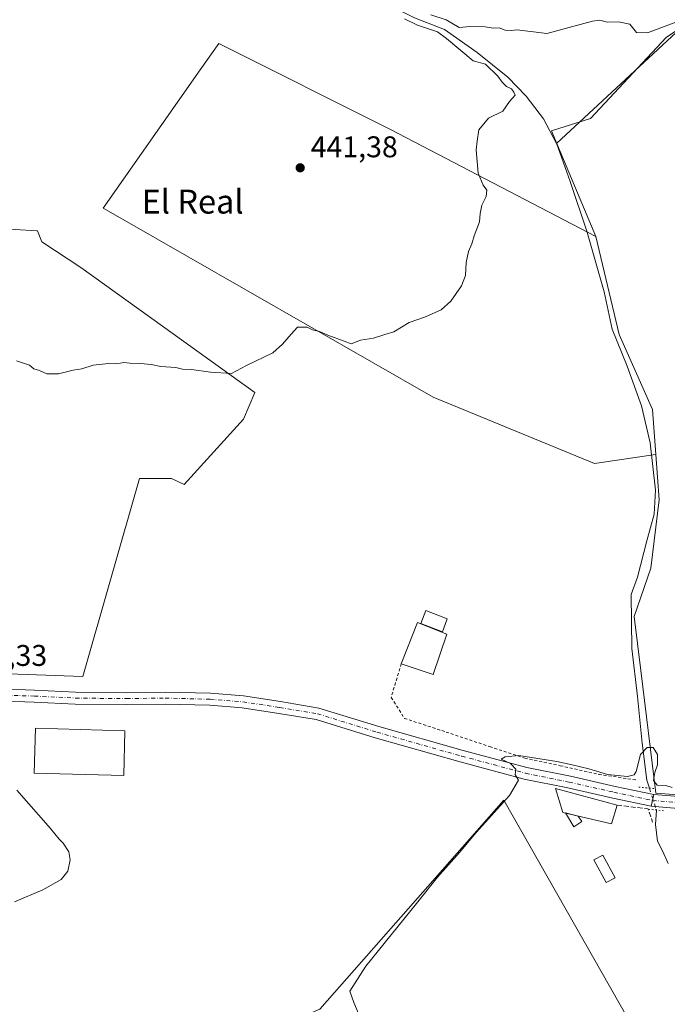
# Model space of a CAD drawing. Units: metres. Extents: x 549625 to 553066, y 4705475 to 4707815.
# Drawn here: x 552591 to 552808, y 4706895 to 4707225 of the extents above; entities that cross this region are included whole.
import ezdxf
from ezdxf.enums import TextEntityAlignment as Align

# ---------------------------------------------------------------- set-up
doc = ezdxf.new("R2010")
doc.units = ezdxf.units.M
doc.header["$MEASUREMENT"] = 0
for name, pattern in [('DGN Style 2', [1.6480167562047852, 0.988810053722871, -0.6592067024819142]), ('DGN Style 3', [2.307223458686699, 1.648016756204785, -0.6592067024819142]), ('DGN Style 4', [2.6384748266838614, 1.318413404963828, -0.6592067024819142, 0.001648016756204785, -0.6592067024819142]), ('DGN Style 5', [1.1536117293433497, 0.4944050268614355, -0.6592067024819142])]:
    doc.linetypes.add(name, pattern=pattern)
for name, color, linetype, lineweight in [('Corriente natural lineal', 142, 'Continuous', 13), ('Corriente natural lineal oculto', 9, 'DGN Style 4', 13), ('Cultivos herbáceos CxS', 92, 'Continuous', 0), ('Cultivos leñosos CxS', 92, 'Continuous', 0), ('Curva de nivel normal', 30, 'Continuous', 0), ('Edificación Cxs', 1, 'Continuous', 13), ('Edificación industrial Cxs', 135, 'Continuous', 13), ('Edificación ligera Cxs', 1, 'Continuous', 0), ('Estanque Cxs', 5, 'Continuous', 0), ('Muro lineal', 1, 'DGN Style 3', 13), ('Pastizal CxS', 92, 'Continuous', 0), ('Piscina CxS', 4, 'Continuous', 0), ('Pista no pavimentada Cxs', 111, 'Continuous', 0), ('Pista no pavimentada eje', 91, 'DGN Style 4', 0), ('Pista pavimentada Cxs', 135, 'Continuous', 0), ('Pista pavimentada eje', 135, 'DGN Style 4', 0), ('Puente lineal', 2, 'DGN Style 5', 0), ('Punto de cota en terreno', 7, 'Continuous', 0), ('Rótulo de punto de cota en terreno', 7, 'Continuous', 0), ('Texto cartográfico', 7, 'Continuous', 0), ('Valla', 7, 'DGN Style 2', 0)]:
    doc.layers.add(name, color=color, linetype=linetype, lineweight=lineweight)
doc.styles.add('Style-Arial', font='txt')

# ---------------------------------------------------------------- blocks, each defined once
blk = doc.blocks.new('*U20')
at = {"layer": 'Cultivos herbáceos CxS', "color": 92, "linetype": 'Continuous', "lineweight": 0}
for points in [[(552577.7326999997, 4707005.807700001, 438.1972999999998), (552612.0867, 4707004.622500001, 437.5353000000032), (552631.0418999996, 4707070.960300001, 438.4824999999983), (552641.7034, 4707070.960100001, 438.8708999999944), (552646.0240000002, 4707068.9078, 438.7295000000013), (552646.0258999999, 4707068.9134, 438.7301000000007), (552665.8849, 4707090.758300001, 439.5259999999981), (552669.5889999997, 4707099.754100001, 439.8353000000062), (552611.3805999998, 4707141.5584, 442.2820999999968), (552598.3299000004, 4707150.1808, 443.5736000000034), (552596.8989000004, 4707153.8226, 444.1774000000005), (552596.6727999998, 4707153.8367, 444.1744000000036), (552553.0070000002, 4707156.566299999, 443.3785999999964)], [(552812.8611000003, 4707222.2161, 440.3509999999952), (552807.3754000004, 4707218.558700001, 440.2838000000047), (552782.0144999997, 4707191.428900001, 439.4379000000045), (552769.0394000001, 4707187.3003, 439.7256000000052), (552777.6876999997, 4707166.5437, 439.3222999999998), (552783.7827000003, 4707151.9145, 439.1889999999985), (552715.0793000003, 4707187.7577, 440.9198999999935), (552657.5425000004, 4707216.5747, 443.1067999999942), (552651.3306, 4707207.723099999, 443.4961000000039), (552618.8251, 4707161.405099999, 443.4214000000065), (552626.0607000003, 4707157.260199999, 442.6551999999938), (552729.3849999999, 4707098.1666, 439.2073999999994), (552783.3601000002, 4707075.941600001, 437.6972999999998), (552803.8174999999, 4707078.9606, 437.5345999999991), (552803.9501999998, 4707078.9976, 437.5126000000019), (552805.0743000006, 4707063.818700001, 437.0243000000046), (552802.2830999997, 4707040.935500001, 436.8095999999932), (552796.7015000005, 4707024.7501, 436.5228000000062), (552798.9293000001, 4707006.583500001, 435.811600000001), (552803.9565000003, 4706965.5887, 434.8479999999981), (552839.9205, 4706962.845699999, 435.1852999999974)]]:
    blk.add_polyline3d(points, dxfattribs=at)
blk.add_polyline3d([(552830.4506999999, 4706826.8969, 432.1824999999953), (552753.0558000002, 4706963.159499999, 435.9680999999982), (552691.4541999997, 4706893.2685, 436.0121000000072), (552628.6688999999, 4706866.0233, 436.7877000000008), (552610.8995000003, 4706864.8389, 436.7734999999957), (552652.8262, 4706701.959899999, 433.8781000000017), (552662.9784000004, 4706705.5855, 433.8353999999963), (552691.6168999998, 4706727.350099999, 434.6965999999957), (552702.2269000001, 4706737.9593, 434.7863999999972), (552708.7998000003, 4706744.5317, 434.8635999999969), (552734.0018999996, 4706765.1511, 435.1300000000047), (552769.5135000004, 4706784.6239, 434.4094000000041), (552798.1518999999, 4706804.0977, 432.476999999999), (552826.7903000005, 4706824.7163, 432.195200000002)], close=True, dxfattribs=at)
blk = doc.blocks.new('5PATER')
at = {"layer": 'Pastizal CxS', "linetype": 'Continuous', "lineweight": 0}
h = blk.add_hatch(color=51, dxfattribs=at)
edge = h.paths.add_edge_path()
edge.add_ellipse((0, 0), major_axis=(-0.1095731443231308, -0.1110710700762829), ratio=0.9994222409660322, start_angle=0, end_angle=360)

msp = doc.modelspace()

# ---------------------------------------------------------------- linework, layer by layer
at = {"layer": 'Corriente natural lineal', "color": 142, "linetype": 'Continuous', "lineweight": 13}
for points in [[(552893.4924999997, 4707401.0131, 445.6879000000045), (552892.6176000005, 4707395.861199999, 445.630799999999), (552891.2951999997, 4707394.244100001, 445.6385000000009), (552886.3342000004, 4707386.8027, 445.351999999999), (552880.3810999999, 4707375.2272, 444.8598999999958), (552878.3967000004, 4707362.328700001, 444.4094999999944), (552873.1051000003, 4707335.208799999, 444.569399999993), (552870.4592000004, 4707325.617699999, 444.351800000004), (552866.4905000003, 4707314.703600001, 444.3487000000023), (552850.2846999997, 4707280.9691, 443.8303000000015), (552838.7090999996, 4707250.541999999, 441.777900000001), (552830.1102, 4707240.2894, 441.2474999999977), (552813.9044000005, 4707223.091399999, 440.3659999999945), (552770.6381999999, 4707183.1029, 439.6912000000011)], [(552648.3443, 4707293.4091, 441.9331999999995), (552653.5697999997, 4707284.699899999, 441.804999999993), (552666.7989999996, 4707269.3541, 441.4731999999931), (552677.9115000004, 4707257.1832, 441.1294000000053), (552690.3470000001, 4707244.7478, 441.1736999999994), (552695.6386000002, 4707239.985300001, 440.7765000000073), (552703.8406999996, 4707233.3707, 440.8034000000043), (552717.3344999999, 4707228.079, 440.4418000000006), (552723.1553999997, 4707225.168600001, 440.4472999999998), (552733.2094999999, 4707221.1998, 440.1597000000039), (552744.0575000001, 4707213.526900001, 439.9128999999957), (552754.3762999997, 4707205.3248, 439.8092000000034), (552760.4617, 4707198.9748, 439.8083999999944), (552766.2824999997, 4707191.3018, 439.6540999999997), (552770.6381999999, 4707183.1029, 439.6912000000011)], [(552770.6381999999, 4707183.1029, 439.6912000000011), (552770.7805000005, 4707182.835100001, 439.6842000000034), (552775.2784000002, 4707170.399700001, 439.3628000000026), (552780.8345999997, 4707153.730900001, 439.4045000000042), (552786.6555000005, 4707133.357999999, 439.4627999999939), (552789.3013000004, 4707120.922499999, 438.6774000000005), (552794.3284, 4707108.4871, 438.3516999999993), (552799.0909000002, 4707095.257900001, 437.9521999999997), (552802.0014000004, 4707082.8224, 437.6738000000041), (552803.8534000004, 4707066.9474, 437.0316000000021), (552803.3243000006, 4707059.0099, 437.2715999999928), (552800.943, 4707050.014000001, 437.3454999999958), (552797.7680000003, 4707037.8432, 436.7287999999971), (552795.6513, 4707032.022299999, 436.6613999999972), (552795.9159000004, 4707014.0306, 435.9523999999947), (552797.7680000003, 4706997.891000001, 435.8899999999995), (552799.3554999996, 4706982.2806, 435.5531999999948), (552800.943, 4706969.845100001, 434.9413999999961), (552801.7819999997, 4706967.2367, 434.7360999999946)], [(552804.1401000004, 4706959.905099999, 434.6573999999965), (552803.7741, 4706955.0747, 434.5448999999935), (552804.5148999998, 4706949.465600001, 434.3928000000015), (552806.2082000002, 4706946.184699999, 434.2638000000007), (552808.1131999996, 4706941.951400001, 433.8850999999996)]]:
    msp.add_polyline3d(points, dxfattribs=at)
at = {"layer": 'Corriente natural lineal oculto', "color": 9, "linetype": 'DGN Style 4', "lineweight": 13, "extrusion": (0.003128703646627563, -0.009727494020855843, 0.9999477921739544), "elevation": -43622.72929678468, "flags": 128}
msp.add_lwpolyline([(552797.7158832445, 4706765.588952572), (552800.0742179434, 4706758.257005673)], dxfattribs=at)
at = {"layer": 'Cultivos herbáceos CxS', "color": 92, "linetype": 'Continuous', "lineweight": 0}
for points in [[(552823.2997000003, 4707229.1753, 440.5991000000067), (552812.8611000003, 4707222.2161, 440.3509999999952), (552807.3754000004, 4707218.558700001, 440.2838000000047), (552782.0144999997, 4707191.428900001, 439.4379000000045), (552769.0394000001, 4707187.3003, 439.7256000000052), (552777.6876999997, 4707166.5437, 439.3222999999998), (552783.7827000003, 4707151.9145, 439.1889999999985)], [(552783.7827000003, 4707151.9145, 439.1889999999985), (552715.0793000003, 4707187.7577, 440.9198999999935), (552657.5425000004, 4707216.5747, 443.1067999999942), (552651.3306, 4707207.723099999, 443.4961000000039), (552618.8251, 4707161.405099999, 443.4214000000065), (552626.0607000003, 4707157.260199999, 442.6551999999938), (552729.3849999999, 4707098.1666, 439.2073999999994), (552783.3601000002, 4707075.941600001, 437.6972999999998), (552803.8174999999, 4707078.9606, 437.5345999999991), (552803.9501999998, 4707078.9976, 437.5126000000019)], [(552496.2997000003, 4707041.813300001, 440.8849999999948), (552550.4867000004, 4707010.5463, 438.9499000000069), (552577.7326999997, 4707005.807700001, 438.1972999999998), (552612.0867, 4707004.622500001, 437.5353000000032), (552631.0418999996, 4707070.960300001, 438.4824999999983), (552641.7034, 4707070.960100001, 438.8708999999944), (552646.0240000002, 4707068.9078, 438.7295000000013), (552646.0258999999, 4707068.9134, 438.7301000000007), (552665.8849, 4707090.758300001, 439.5259999999981), (552669.5889999997, 4707099.754100001, 439.8353000000062), (552611.3805999998, 4707141.5584, 442.2820999999968), (552598.3299000004, 4707150.1808, 443.5736000000034), (552596.8989000004, 4707153.8226, 444.1774000000005), (552596.6727999998, 4707153.8367, 444.1744000000036), (552553.0070000002, 4707156.566299999, 443.3785999999964), (552505.5795, 4707164.3101, 442.857600000003), (552501.7082000002, 4707181.7325, 443.1353999999993), (552470.1057000002, 4707179.8125, 443.0956000000006)], [(552803.9501999998, 4707078.9976, 437.5126000000019), (552805.0743000006, 4707063.818700001, 437.0243000000046), (552802.2830999997, 4707040.935500001, 436.8095999999932), (552796.7015000005, 4707024.7501, 436.5228000000062), (552798.9293000001, 4707006.583500001, 435.811600000001), (552803.9565000003, 4706965.5887, 434.8479999999981), (552839.9205, 4706962.845699999, 435.1852999999974)], [(552702.2269000001, 4706737.9593, 434.7863999999972), (552708.7998000003, 4706744.5317, 434.8635999999969), (552734.0018999996, 4706765.1511, 435.1300000000047), (552769.5135000004, 4706784.6239, 434.4094000000041), (552798.1518999999, 4706804.0977, 432.476999999999), (552826.7903000005, 4706824.7163, 432.195200000002), (552830.4506999999, 4706826.8969, 432.1824999999953), (552753.0558000002, 4706963.159499999, 435.9680999999982), (552691.4541999997, 4706893.2685, 436.0121000000072), (552628.6688999999, 4706866.0233, 436.7877000000008)]]:
    msp.add_polyline3d(points, dxfattribs=at)
at = {"layer": 'Cultivos leñosos CxS', "color": 92, "linetype": 'Continuous', "lineweight": 0, "extrusion": (0.09574934723843104, 0.003597768410715197, 0.9953989745654138), "elevation": 70301.09908225983, "flags": 128}
msp.add_lwpolyline([(4683076.358862227, -725742.9450544744), (4683043.244287015, -725749.6337672714), (4683017.727076042, -725759.8930012884), (4683002.73612576, -725760.4409212389)], dxfattribs=at)
msp.add_lwpolyline([(4683076.358862227, -725742.9450544744), (4683043.244287015, -725749.6337672714), (4683017.727076042, -725759.8930012884), (4683002.73612576, -725760.4409212389)], dxfattribs=at)
at = {"layer": 'Cultivos leñosos CxS', "color": 92, "linetype": 'Continuous', "lineweight": 0}
for points in [[(552823.2997000003, 4707229.1753, 440.5991000000067), (552812.8611000003, 4707222.2161, 440.3509999999952), (552807.3754000004, 4707218.558700001, 440.2838000000047), (552782.0144999997, 4707191.428900001, 439.4379000000045), (552769.0394000001, 4707187.3003, 439.7256000000052), (552777.6876999997, 4707166.5437, 439.3222999999998), (552783.7827000003, 4707151.9145, 439.1889999999985)], [(552839.9205, 4706962.845699999, 435.1852999999974), (552803.9565000003, 4706965.5887, 434.8479999999981), (552798.9293000001, 4707006.583500001, 435.811600000001), (552796.7015000005, 4707024.7501, 436.5228000000062), (552802.2830999997, 4707040.935500001, 436.8095999999932), (552805.0743000006, 4707063.818700001, 437.0243000000046), (552803.9501999998, 4707078.9976, 437.5126000000019), (552802.8422999998, 4707093.9575, 437.5651000000071), (552791.6801000005, 4707119.0733, 438.5559999999969), (552783.7827000003, 4707151.9145, 439.1889999999985), (552777.6876999997, 4707166.5437, 439.3222999999998), (552769.0394000001, 4707187.3003, 439.7256000000052), (552782.0144999997, 4707191.428900001, 439.4379000000045), (552807.3754000004, 4707218.558700001, 440.2838000000047), (552812.8611000003, 4707222.2161, 440.3509999999952)], [(552783.7827000003, 4707151.9145, 439.1889999999985), (552715.0793000003, 4707187.7577, 440.9198999999935), (552657.5425000004, 4707216.5747, 443.1067999999942), (552651.3306, 4707207.723099999, 443.4961000000039), (552618.8251, 4707161.405099999, 443.4214000000065), (552626.0607000003, 4707157.260199999, 442.6551999999938), (552729.3849999999, 4707098.1666, 439.2073999999994), (552783.3601000002, 4707075.941600001, 437.6972999999998), (552803.8174999999, 4707078.9606, 437.5345999999991), (552803.9501999998, 4707078.9976, 437.5126000000019)], [(552496.2997000003, 4707041.813300001, 440.8849999999948), (552550.4867000004, 4707010.5463, 438.9499000000069), (552577.7326999997, 4707005.807700001, 438.1972999999998), (552612.0867, 4707004.622500001, 437.5353000000032), (552631.0418999996, 4707070.960300001, 438.4824999999983), (552641.7034, 4707070.960100001, 438.8708999999944), (552646.0240000002, 4707068.9078, 438.7295000000013), (552646.0258999999, 4707068.9134, 438.7301000000007), (552665.8849, 4707090.758300001, 439.5259999999981), (552669.5889999997, 4707099.754100001, 439.8353000000062), (552611.3805999998, 4707141.5584, 442.2820999999968), (552598.3299000004, 4707150.1808, 443.5736000000034), (552596.8989000004, 4707153.8226, 444.1774000000005), (552596.6727999998, 4707153.8367, 444.1744000000036), (552553.0070000002, 4707156.566299999, 443.3785999999964), (552505.5795, 4707164.3101, 442.857600000003), (552501.7082000002, 4707181.7325, 443.1353999999993), (552470.1057000002, 4707179.8125, 443.0956000000006)], [(552803.9501999998, 4707078.9976, 437.5126000000019), (552805.0743000006, 4707063.818700001, 437.0243000000046), (552802.2830999997, 4707040.935500001, 436.8095999999932), (552796.7015000005, 4707024.7501, 436.5228000000062), (552798.9293000001, 4707006.583500001, 435.811600000001), (552803.9565000003, 4706965.5887, 434.8479999999981), (552839.9205, 4706962.845699999, 435.1852999999974)], [(552702.2269000001, 4706737.9593, 434.7863999999972), (552708.7998000003, 4706744.5317, 434.8635999999969), (552734.0018999996, 4706765.1511, 435.1300000000047), (552769.5135000004, 4706784.6239, 434.4094000000041), (552798.1518999999, 4706804.0977, 432.476999999999), (552826.7903000005, 4706824.7163, 432.195200000002), (552830.4506999999, 4706826.8969, 432.1824999999953), (552753.0558000002, 4706963.159499999, 435.9680999999982), (552691.4541999997, 4706893.2685, 436.0121000000072), (552628.6688999999, 4706866.0233, 436.7877000000008)]]:
    msp.add_polyline3d(points, dxfattribs=at)
for points in [[(552783.7827000003, 4707151.9145, 439.1889999999985), (552791.6801000005, 4707119.0733, 438.5559999999969), (552802.8422999998, 4707093.9575, 437.5651000000071), (552803.9501999998, 4707078.9976, 437.5126000000019), (552803.8174999999, 4707078.9606, 437.5345999999991), (552783.3601000002, 4707075.941600001, 437.6972999999998), (552729.3849999999, 4707098.1666, 439.2073999999994), (552626.0607000003, 4707157.260199999, 442.6551999999938), (552618.8251, 4707161.405099999, 443.4214000000065), (552651.3306, 4707207.723099999, 443.4961000000039), (552657.5425000004, 4707216.5747, 443.1067999999942), (552715.0793000003, 4707187.7577, 440.9198999999935)], [(552496.2997000003, 4707041.813300001, 440.8849999999948), (552493.5789000001, 4707101.516899999, 441.585500000001), (552473.7169000005, 4707100.6121, 442.0578999999998), (552470.1057000002, 4707179.8125, 443.0956000000006), (552501.7082000002, 4707181.7325, 443.1353999999993), (552505.5795, 4707164.3101, 442.857600000003), (552553.0070000002, 4707156.566299999, 443.3785999999964), (552596.6727999998, 4707153.8367, 444.1744000000036), (552596.8989000004, 4707153.8226, 444.1774000000005), (552598.3299000004, 4707150.1808, 443.5736000000034), (552611.3805999998, 4707141.5584, 442.2820999999968), (552669.5889999997, 4707099.754100001, 439.8353000000062), (552665.8849, 4707090.758300001, 439.5259999999981), (552646.0258999999, 4707068.9134, 438.7301000000007), (552646.0240000002, 4707068.9078, 438.7295000000013), (552641.7034, 4707070.960100001, 438.8708999999944), (552631.0418999996, 4707070.960300001, 438.4824999999983), (552612.0867, 4707004.622500001, 437.5353000000032), (552577.7326999997, 4707005.807700001, 438.1972999999998), (552550.4867000004, 4707010.5463, 438.9499000000069)], [(552702.2269000001, 4706737.9593, 434.7863999999972), (552628.6688999999, 4706866.0233, 436.7877000000008), (552691.4541999997, 4706893.2685, 436.0121000000072), (552753.0558000002, 4706963.159499999, 435.9680999999982), (552830.4506999999, 4706826.8969, 432.1824999999953), (552826.7903000005, 4706824.7163, 432.195200000002), (552798.1518999999, 4706804.0977, 432.476999999999), (552769.5135000004, 4706784.6239, 434.4094000000041), (552734.0018999996, 4706765.1511, 435.1300000000047), (552708.7998000003, 4706744.5317, 434.8635999999969)]]:
    msp.add_polyline3d(points, close=True, dxfattribs=at)
at = {"layer": 'Curva de nivel normal', "color": 30, "linetype": 'Continuous', "lineweight": 0, "flags": 128}
for points, elevation in [([(552728.5899999999, 4707226.210100001), (552733.7400000002, 4707224.450099999), (552738.0199999996, 4707221.890100001), (552741.7999999998, 4707222.280099999), (552746.7999999998, 4707222.1501), (552749.4699999997, 4707221.7301), (552751.4699999997, 4707221.780099999), (552753.4699999997, 4707220.9801), (552755.4699999997, 4707220.860099999), (552757.4400000004, 4707221.190099999), (552767.4699999997, 4707219.9301), (552782.7400000002, 4707224.0101), (552785.2300000004, 4707224.390100001), (552787.5899999999, 4707223.7401), (552791.4299999997, 4707223.780099999), (552795.2000000002, 4707222.9901), (552797.4800000004, 4707220.200099999), (552801.1299999999, 4707220.140100001), (552811.4800000004, 4707224.030099999), (552821.0599999996, 4707229.540100001)], 440), ([(552589.8300000001, 4707110.340100001), (552594.1299999999, 4707108.8301), (552595.6699999999, 4707107.6601), (552597.5300000003, 4707107.030099999), (552600, 4707105.9901), (552603.8600000005, 4707105.9001), (552608.8099999996, 4707107.1601), (552611.7199999997, 4707107.6501), (552615.4600000001, 4707108.800100001), (552620.6600000003, 4707109.360099999), (552623.3099999996, 4707109.350099999), (552625.7599999999, 4707109.800100001), (552627.79, 4707109.4901), (552631.4000000004, 4707109.440099999), (552634.9500000002, 4707109.120100001), (552638.2000000002, 4707108.4101), (552643.1900000004, 4707108.020099999), (552645.3899999997, 4707107.4801), (552648.4299999997, 4707107.4301), (552654.8099999996, 4707106.4901), (552661.8099999996, 4707106.0701), (552666.8099999996, 4707108.720100001), (552675.6200000001, 4707112.9901), (552678.8499999996, 4707115.850099999), (552681.8099999996, 4707119.2601), (552683.9699999997, 4707121.530099999), (552687.1299999999, 4707121.590100001), (552688.9000000004, 4707120.7301), (552691.25, 4707120.0801), (552694.0599999996, 4707118.890100001), (552699.5599999996, 4707116.9301), (552701.9000000004, 4707116.0101), (552705.0199999996, 4707117.1801), (552709.3600000005, 4707117.850099999), (552713.1399999997, 4707119.140100001), (552716.1399999997, 4707120.0101), (552721.3399999999, 4707123.120100001), (552726.8099999996, 4707125.040100001), (552732.0199999996, 4707127.390100001), (552735.3300000001, 4707130.290100001), (552738.8600000005, 4707135.390100001), (552740.1600000003, 4707138.8301), (552740.4299999997, 4707143.2601), (552741.2199999997, 4707146.940099999), (552742.3300000001, 4707149.450099999), (552743.1200000001, 4707152.1801), (552744.9100000003, 4707156.840100001), (552745.0899999999, 4707159.670100001), (552745.7100000001, 4707162.470100001), (552747.1600000003, 4707165.360099999), (552747.3700000001, 4707167.4101), (552746.1600000003, 4707169.110099999), (552744.4600000001, 4707173.140100001), (552743.7400000002, 4707180.9901), (552744.0800000001, 4707183.840100001), (552744.7100000001, 4707187.600099999), (552747.9199999999, 4707191.530099999), (552752.6699999999, 4707193.9301), (552754.9400000004, 4707197.1801), (552756.79, 4707199.290100001), (552756.3200000003, 4707200.300100001), (552755.54, 4707201.370100001), (552753.9699999997, 4707202.1601), (552752.4400000004, 4707203.590100001), (552751.0599999996, 4707205.630100001), (552746.9100000003, 4707209.620100001), (552742.7100000001, 4707210.780099999), (552733.8799999999, 4707218.280099999), (552730.8399999999, 4707220.4301), (552724.1500000004, 4707222.7301), (552719.7400000002, 4707224.8301)], 440), ([(552809.3799999999, 4706967.420100001), (552807.6399999997, 4706968.050100001), (552804.3499999996, 4706968.1801), (552803.1500000004, 4706969.770099999), (552803.5599999996, 4706972.4901), (552804.4400000004, 4706975.040100001), (552804.4500000002, 4706978.520099999), (552803.0599999996, 4706980.800100001), (552801.0099999999, 4706980.880100001), (552798.8399999999, 4706978.460100001), (552797.3200000003, 4706972.770099999), (552796.7199999997, 4706971.710100001), (552794.4600000001, 4706971.130100001), (552787.79, 4706971.7601), (552781.4600000001, 4706973.720100001), (552775.9100000003, 4706975.040100001), (552770.8099999996, 4706976.120100001), (552758.0899999999, 4706978.1501), (552753.4600000001, 4706977.710100001), (552752.1600000003, 4706976.9101), (552755.2300000004, 4706975.520099999), (552756.9900000002, 4706973.550100001), (552756.79, 4706971.8301), (552757.9199999999, 4706969.870100001), (552754.9199999999, 4706964.790100001), (552743.7999999998, 4706952.380100001), (552738.1399999997, 4706945.640100001), (552730.7999999998, 4706937.380100001), (552723.75, 4706928.5701), (552706.7999999998, 4706907.670100001), (552701.5, 4706899.290100001), (552702.7699999996, 4706895.450099999), (552705.8300000001, 4706888.340100001)], 435), ([(552589.1699999999, 4706929.1501), (552598.5899999999, 4706933.200099999), (552604.7800000003, 4706936.620100001), (552606.9800000004, 4706939.4801), (552607.8200000003, 4706943.170100001), (552607.3099999996, 4706945.940099999), (552605.4600000001, 4706948.850099999), (552604.1399999997, 4706950.190099999), (552601.2400000002, 4706953.7601), (552589.9199999999, 4706966.540100001)], 440)]:
    msp.add_lwpolyline(points, dxfattribs=dict(at, elevation=elevation))
at = {"layer": 'Edificación Cxs', "color": 1, "linetype": 'Continuous', "lineweight": 13, "extrusion": (-0.07017797934430166, 0.07055306732664153, 0.9950363389876539), "elevation": 293742.3483947941, "flags": 128}
msp.add_lwpolyline([(-3711346.51150803, -2932755.231004314), (-3711360.065102282, -2932761.201124718), (-3711364.333585058, -2932751.462623315)], dxfattribs=at)
at = {"layer": 'Edificación Cxs', "color": 1, "linetype": 'Continuous', "lineweight": 13, "extrusion": (-0.008173874393821737, -0.02522415241658662, 0.9996484031459557), "elevation": -122809.0217207097, "flags": 128}
msp.add_lwpolyline([(-925208.3982054379, 4646552.301377989), (-925208.5873718545, 4646538.022920297), (-925219.8791245765, 4646538.158690101)], dxfattribs=at)
at = {"layer": 'Edificación Cxs', "color": 1, "linetype": 'Continuous', "lineweight": 13}
msp.add_polyline3d([(552790.9301000005, 4706961.5801, 435.8123999999953), (552789.1201, 4706955.2501, 436.8010999999969), (552772.8201000001, 4706959.100099999, 435.6472000000067), (552770.3701, 4706967.110099999, 435.5304999999935), (552790.9301000005, 4706961.5801, 435.8123999999953)], dxfattribs=at)
for points in [[(552733.9700999996, 4707018.790100001, 439.670299999998), (552729.3901000004, 4707005.270099999, 439.670299999998), (552718.6901000004, 4707008.880100001, 439.670299999998), (552724.1101000002, 4707022.6501, 439.670299999998)], [(552790.9301000005, 4706961.5801, 436.8010999999969), (552789.1201, 4706955.2501, 436.8010999999969), (552772.8201000001, 4706959.100099999, 436.8010999999969), (552770.3701, 4706967.110099999, 436.8010999999969)]]:
    msp.add_3dface(points, dxfattribs=at)
at = {"layer": 'Edificación industrial Cxs', "color": 135, "linetype": 'Continuous', "lineweight": 13}
msp.add_polyline3d([(552626.1501000002, 4706986.460100001, 439.6110999999946), (552625.7500999998, 4706971.470100001, 440.1536999999954), (552595.7600999996, 4706972.270099999, 440.0706999999966), (552596.1601, 4706987.2601, 439.6840999999986), (552626.1501000002, 4706986.460100001, 439.6110999999946)], dxfattribs=at)
msp.add_3dface([(552626.1501000002, 4706986.460100001, 440.1536999999954), (552625.7500999998, 4706971.470100001, 440.1536999999954), (552595.7600999996, 4706972.270099999, 440.1536999999954), (552596.1601, 4706987.2601, 440.1536999999954)], dxfattribs=at)
at = {"layer": 'Edificación ligera Cxs', "color": 1, "linetype": 'Continuous', "lineweight": 0}
msp.add_polyline3d([(552790.3036000002, 4706937.2028, 435.2397000000056), (552787.3416999998, 4706935.581599999, 435.2627000000066), (552783.1891999999, 4706943.1679, 435.1555999999982), (552786.1511000004, 4706944.789100001, 436.2523999999976), (552790.3036000002, 4706937.2028, 435.2397000000056)], dxfattribs=at)
msp.add_3dface([(552790.3036000002, 4706937.2028, 436.2523999999976), (552787.3416999998, 4706935.581599999, 436.2523999999976), (552783.1891999999, 4706943.1679, 436.2523999999976), (552786.1511000004, 4706944.789100001, 436.2523999999976)], dxfattribs=at)
at = {"layer": 'Estanque Cxs', "color": 5, "linetype": 'Continuous', "lineweight": 0, "extrusion": (0.02171380862005631, -0.01516007859925625, 0.9996492797636959), "elevation": -58920.47855111302, "flags": 128}
msp.add_lwpolyline([(4175834.587099015, 2240521.018363123), (4175831.578556622, 2240522.215384577), (4175833.762430313, 2240527.124305366)], dxfattribs=at)
at = {"layer": 'Estanque Cxs', "color": 5, "linetype": 'Continuous', "lineweight": 0, "extrusion": (0.04793474983790345, 0.03588331225860419, 0.998205714098717), "elevation": 195832.2822698539, "flags": 128}
msp.add_lwpolyline([(3436858.201360904, -3257403.329333496), (3436854.750992713, -3257406.155088063), (3436852.663318682, -3257406.029832985)], dxfattribs=at)
at = {"layer": 'Estanque Cxs', "color": 5, "linetype": 'Continuous', "lineweight": 0}
msp.add_3dface([(552779.1195, 4706956.0877, 434.5580999999948), (552776.4161, 4706954.3059, 434.5898000000016), (552773.6425999999, 4706958.9055, 434.7198000000063), (552777.9685000004, 4706957.833900001, 434.5506000000024)], dxfattribs=at)
at = {"layer": 'Muro lineal', "color": 1, "linetype": 'DGN Style 3', "lineweight": 13, "extrusion": (0.09713367832979428, 0.273615655217661, 0.9569218995058763), "elevation": 1342010.031641016, "flags": 128}
msp.add_lwpolyline([(1053752.498227223, -4421502.014737247), (1053742.299652179, -4421504.32336653), (1053739.344771671, -4421500.529265353)], dxfattribs=at)
at = {"layer": 'Piscina CxS', "color": 4, "linetype": 'Continuous', "lineweight": 0}
msp.add_polyline3d([(552734.0900999998, 4707023.890100001, 437.4152000000031), (552732.4401000004, 4707019.600099999, 437.0592000000034), (552725.2500999998, 4707022.360099999, 437.337400000004), (552726.9001000002, 4707026.6601, 437.341499999995), (552734.0900999998, 4707023.890100001, 437.4152000000031)], dxfattribs=at)
msp.add_3dface([(552734.0900999998, 4707023.890100001, 437.4152000000031), (552732.4401000004, 4707019.600099999, 437.0592000000034), (552725.2500999998, 4707022.360099999, 437.337400000004), (552726.9001000002, 4707026.6601, 437.341499999995)], dxfattribs=at)
at = {"layer": 'Pista no pavimentada Cxs', "color": 111, "linetype": 'Continuous', "lineweight": 0, "extrusion": (-0.003037735245671421, -0.01425309166077771, 0.9998938051326685), "elevation": -68333.03604319808, "flags": 128}
msp.add_lwpolyline([(552802.0179932547, 4706469.194427762), (552801.1840199846, 4706465.281830318)], dxfattribs=at)
at = {"layer": 'Pista no pavimentada Cxs', "color": 111, "linetype": 'Continuous', "lineweight": 0}
for points in [[(552815.3494999995, 4706960.059699999, 434.9856), (552802.4134999998, 4706961.153899999, 435.0262999999978), (552803.2472999999, 4706965.066099999, 435.084600000002), (552815.7115000002, 4706964.043500001, 434.9882000000071)], [(552803.2472999999, 4706965.066099999, 435.084600000002), (552815.7115000002, 4706964.043500001, 434.9882000000071), (552828.6272999998, 4706962.7731, 435.0859000000055), (552845.5012999997, 4706961.296700001, 435.5642999999982), (552867.4106999999, 4706960.4539, 435.7108000000007), (552892.7947000006, 4706960.8771, 437.1879000000045), (552911.7023, 4706960.452099999, 438.023199999996), (552927.8570999998, 4706959.6019, 438.6953999999969), (552946.5248999996, 4706957.9047, 439.3877999999968), (552964.5417, 4706956.209100001, 440.1928999999946), (552982.8252999998, 4706954.083100001, 440.6395000000048), (552997.2785, 4706951.532500001, 441.0722999999998), (553024.6105000004, 4706946.659299999, 441.5666999999958), (553042.1914999997, 4706943.058499999, 442.0645999999979), (553053.6130999997, 4706940.8693, 442.7002000000066)], [(552852.9742999999, 4706957.006200001, 435.539300000004), (552845.2499000002, 4706957.303300001, 435.5994999999967), (552828.2571, 4706958.790100001, 435.733699999997), (552815.3494999995, 4706960.059699999, 434.9856), (552802.4134999998, 4706961.153899999, 435.0262999999978)]]:
    msp.add_polyline3d(points, dxfattribs=at)
at = {"layer": 'Pista no pavimentada eje', "color": 91, "linetype": 'DGN Style 4', "lineweight": 0}
msp.add_polyline3d([(552802.8305000003, 4706963.1099, 434.8637000000017), (552815.5305000005, 4706962.051700001, 434.9324000000051), (552828.4420999996, 4706960.7817, 435.3806000000041), (552845.3755000001, 4706959.299900001, 435.5760000000009), (552856.7736999998, 4706958.861500001, 435.5495999999985)], dxfattribs=at)
at = {"layer": 'Pista pavimentada Cxs', "color": 135, "linetype": 'Continuous', "lineweight": 0, "extrusion": (-0.003037735245671421, -0.01425309166077771, 0.9998938051326685), "elevation": -68333.03604319808, "flags": 128}
msp.add_lwpolyline([(552802.0179932547, 4706469.194427762), (552801.1840199846, 4706465.281830318)], dxfattribs=at)
at = {"layer": 'Pista pavimentada Cxs', "color": 135, "linetype": 'Continuous', "lineweight": 0}
for points in [[(552802.4134999998, 4706961.153899999, 435.0262999999978), (552789.4905000003, 4706963.908100001, 435.9229999999953), (552774.4716999996, 4706967.292500001, 435.7498999999953), (552759.8278999999, 4706970.263699999, 435.5102999999945), (552738.3759000005, 4706975.998500001, 435.6407999999938), (552709.9759000001, 4706984.052100001, 436.0883000000031), (552690.1857000003, 4706990.1577, 436.4328999999998), (552677.6290999996, 4706992.250499999, 436.6919999999955), (552665.4398999996, 4706994.141899999, 436.8996999999945), (552654.5585000003, 4706994.978900001, 437.0261000000028), (552639.6233000001, 4706995.399499999, 437.210500000001), (552626.7275, 4706995.188100001, 437.4426999999997), (552609.5198999997, 4706995.400699999, 437.5941000000021), (552595.7395000001, 4706996.036699999, 437.8619999999937), (552583.2944999998, 4706996.465700001, 438.1444000000047), (552573.2938999999, 4706998.639900001, 438.325800000006), (552562.3526999997, 4707002.0723, 439.1082000000025), (552548.5286999998, 4707007.3893, 440.4279999999999), (552536.5509000003, 4707012.094900001, 439.9940999999963), (552525.1867000004, 4707018.312899999, 440.3894), (552515.5970999999, 4707024.0667, 440.6359999999986), (552499.2390999999, 4707034.688899999, 440.9875000000029), (552485.4370999997, 4707044.3676, 441.2315999999992)], [(552583.7922999999, 4707000.4509, 438.1368999999977), (552595.9007000001, 4707000.033500001, 437.9588999999978), (552609.6369000003, 4706999.399499999, 437.6946999999927), (552626.7193, 4706999.1885, 437.3758999999991), (552639.6469000002, 4706999.4005, 437.2516999999935), (552654.7685000002, 4706998.974500001, 437.1343000000052), (552665.9005000005, 4706998.1183, 437.0095000000001), (552678.2647000002, 4706996.1997, 436.9183000000049), (552691.1080999998, 4706994.0591, 436.773000000001), (552711.1113, 4706987.887900001, 436.4340999999986), (552739.4380999999, 4706979.854900001, 436.8249000000069), (552760.7429000001, 4706974.159499999, 435.9728999999934), (552775.3091000002, 4706971.204100001, 436.7311999999947), (552790.3470999999, 4706967.815300001, 435.703999999998), (552803.2472999999, 4706965.066099999, 435.084600000002), (552802.4134999998, 4706961.153899999, 435.0262999999978), (552789.4905000003, 4706963.908100001, 435.9229999999953), (552774.4716999996, 4706967.292500001, 435.7498999999953), (552759.8278999999, 4706970.263699999, 435.5102999999945), (552738.3759000005, 4706975.998500001, 435.6407999999938), (552709.9759000001, 4706984.052100001, 436.0883000000031), (552690.1857000003, 4706990.1577, 436.4328999999998), (552677.6290999996, 4706992.250499999, 436.6919999999955), (552665.4398999996, 4706994.141899999, 436.8996999999945), (552654.5585000003, 4706994.978900001, 437.0261000000028), (552639.6233000001, 4706995.399499999, 437.210500000001), (552626.7275, 4706995.188100001, 437.4426999999997), (552609.5198999997, 4706995.400699999, 437.5941000000021), (552595.7395000001, 4706996.036699999, 437.8619999999937), (552583.2944999998, 4706996.465700001, 438.1444000000047)], [(552583.7922999999, 4707000.4509, 438.1368999999977), (552595.9007000001, 4707000.033500001, 437.9588999999978), (552609.6369000003, 4706999.399499999, 437.6946999999927), (552626.7193, 4706999.1885, 437.3758999999991), (552639.6469000002, 4706999.4005, 437.2516999999935), (552654.7685000002, 4706998.974500001, 437.1343000000052), (552665.9005000005, 4706998.1183, 437.0095000000001), (552678.2647000002, 4706996.1997, 436.9183000000049), (552691.1080999998, 4706994.0591, 436.773000000001), (552711.1113, 4706987.887900001, 436.4340999999986), (552739.4380999999, 4706979.854900001, 436.8249000000069), (552760.7429000001, 4706974.159499999, 435.9728999999934), (552775.3091000002, 4706971.204100001, 436.7311999999947), (552790.3470999999, 4706967.815300001, 435.703999999998), (552803.2472999999, 4706965.066099999, 435.084600000002)]]:
    msp.add_polyline3d(points, dxfattribs=at)
at = {"layer": 'Pista pavimentada eje', "color": 135, "linetype": 'DGN Style 4', "lineweight": 0}
msp.add_polyline3d([(552484.0598999998, 4707047.776900001, 441.255799999999), (552500.3580999998, 4707036.346700001, 440.8133999999991), (552516.6564999997, 4707025.763499999, 440.3196999999927), (552526.1815, 4707020.0485, 439.9878999999929), (552537.3998999996, 4707013.9101, 439.5865999999951), (552549.2533, 4707009.2533, 439.7997999999934), (552563.0116999997, 4707003.9617, 438.9278000000049), (552573.8066999996, 4707000.575099999, 438.3254000000015), (552583.5433, 4706998.4583, 438.1408999999985), (552595.8201000001, 4706998.0351, 437.8917999999976), (552609.5783000002, 4706997.4001, 437.6045000000013), (552626.7235000003, 4706997.188300001, 437.4051999999938), (552639.6350999996, 4706997.4001, 437.2292000000016), (552654.6634999998, 4706996.976700001, 437.0627999999998), (552665.6700999998, 4706996.130100001, 436.9367999999959), (552677.9469, 4706994.225099999, 436.8007000000071), (552690.6469000002, 4706992.108300001, 436.5354999999981), (552710.5437000003, 4706985.970100001, 436.2060999999958), (552738.9068999998, 4706977.926700001, 435.9348999999929), (552760.2852999996, 4706972.2117, 435.3787000000011), (552774.8903000001, 4706969.248299999, 436.1713000000018), (552789.9187000003, 4706965.8617, 435.6515000000073), (552802.8305000003, 4706963.1099, 434.8637000000017)], dxfattribs=at)
at = {"layer": 'Puente lineal', "color": 2, "linetype": 'DGN Style 5', "lineweight": 0, "extrusion": (0.01247219051727237, -0.001227138600217949, 0.9999214662135006), "elevation": 1553.871730882038, "flags": 128}
msp.add_lwpolyline([(552749.7625178621, 4706973.040960046), (552755.3529611095, 4706972.490959633)], dxfattribs=at)
at = {"layer": 'Puente lineal', "color": 2, "linetype": 'DGN Style 5', "lineweight": 0, "extrusion": (-0.1005633920057324, 0.01031900474752854, 0.9948771393138561), "elevation": -6587.51624486973, "flags": 128}
msp.add_lwpolyline([(-4738801.61811826, 69134.71955618943), (-4738801.61811826, 69140.13544542878)], dxfattribs=at)
at = {"layer": 'Valla', "color": 7, "linetype": 'DGN Style 2', "lineweight": 0}
msp.add_polyline3d([(552718.6901000004, 4707008.880100001, 439.295299999998), (552715.2801000001, 4706997.590100001, 438.0543000000035), (552719.7600999996, 4706990.590100001, 437.8950000000041), (552733.6801000005, 4706986.020099999, 438.7243000000017), (552748.2801000001, 4706981.130100001, 440.4860000000045), (552760.0100999996, 4706977.2601, 437.1689999999944), (552771.8901000004, 4706974.7501, 436.9410999999964), (552784.8201000001, 4706971.840100001, 437.3954999999987), (552797.3501000004, 4706969.960100001, 438.4838000000018)], dxfattribs=at)

# ---------------------------------------------------------------- block references
at = {"layer": 'Cultivos herbáceos CxS', "color": 92, "linetype": 'Continuous', "lineweight": 0}
msp.add_blockref('*U20', (0, 0), dxfattribs=at)
at = {"layer": 'Punto de cota en terreno', "color": 7, "linetype": 'Continuous', "lineweight": 0, "xscale": 10, "yscale": 10, "zscale": 10}
msp.add_blockref('5PATER', (552684.8300000001, 4707174.939999999, 441.3800000000047), dxfattribs=at)

# ---------------------------------------------------------------- texts
at = {"layer": 'Rótulo de punto de cota en terreno', "color": 7, "linetype": 'Continuous', "lineweight": 0, "style": 'Style-Arial'}
for s, p in [('441,38', (552688.3578000005, 4707178.467800001)), ('438,33', (552570.9478000002, 4707008.1578))]:
    msp.add_text(s, height=7.000000000000002, dxfattribs=at).set_placement(p)
at = {"layer": 'Texto cartográfico', "color": 7, "linetype": 'Continuous', "lineweight": 0, "style": 'Style-Arial'}
msp.add_text('El Real', height=8, dxfattribs=at).set_placement((552648.8015451217, 4707163.62015), align=Align.MIDDLE_CENTER)

doc.saveas('drawing.dxf')
